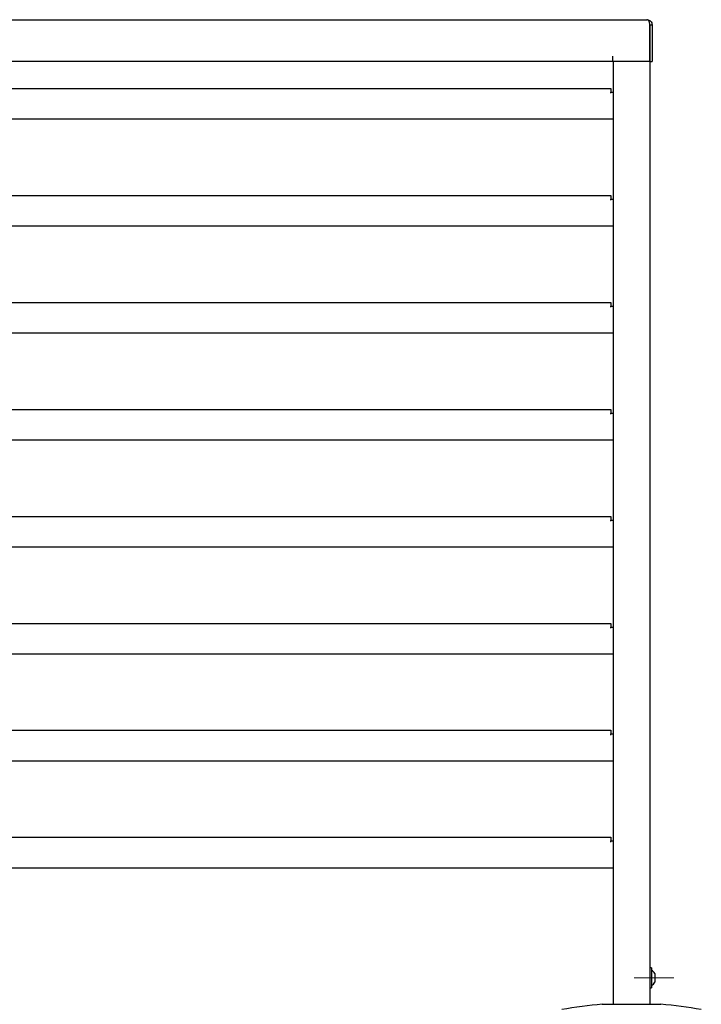
# Model space of a CAD drawing. Units: millimetres. Extents: x 0 to 210, y 0 to 297.
# Drawn here: x 154 to 177, y 218 to 251 of the extents above; entities that cross this region are included whole.
import ezdxf

# ---------------------------------------------------------------- set-up
doc = ezdxf.new("R2010")
doc.units = ezdxf.units.MM
doc.linetypes.add('CENTERX2', pattern=[20.32, 12.7, -2.54, 2.54, -2.54])

msp = doc.modelspace()

# ---------------------------------------------------------------- linework, layer by layer
at = {"color": 7, "linetype": 'Continuous', "lineweight": 25}
for p, q in [((142.34002, 251.38226), (175.04002, 251.38226)), ((175.13966, 251.20726), (175.13966, 249.95726)), ((175.13966, 251.05726), (175.14002, 251.05726)), ((175.14002, 251.20726), (175.21502, 251.20726)), ((175.14002, 249.95726), (175.14002, 251.20726)), ((175.21502, 251.20726), (175.21502, 249.95726)), ((175.21552, 250.98177), (175.21502, 250.98177)), ((175.21552, 250.96978), (175.21502, 250.96978)), ((175.21552, 250.96977), (175.21502, 250.96977)), ((175.21552, 250.96976), (175.21502, 250.96976)), ((175.21552, 250.96978), (175.21552, 250.96977)), ((175.21552, 250.96977), (175.21552, 250.96976)), ((175.21552, 250.96976), (175.21552, 250.48912)), ((175.21552, 250.36976), (175.21502, 250.36976)), ((175.21552, 250.35776), (175.21502, 250.35776)), ((173.86466, 250.13226), (173.86466, 249.95726)), ((173.86466, 249.95726), (143.51537, 249.95726)), ((175.13966, 249.95726), (173.86466, 249.95726)), ((173.89002, 249.95726), (173.89002, 217.78226)), ((175.14002, 249.95726), (175.21502, 249.95726)), ((175.14002, 249.95726), (175.14002, 217.78226)), ((143.57252, 249.03226), (173.80752, 249.03226)), ((173.80752, 249.03226), (173.80752, 248.90726)), ((173.80752, 248.86976), (173.80752, 248.90726)), ((173.80752, 248.90726), (173.89002, 248.90726)), ((173.89002, 247.98226), (143.49002, 247.98226)), ((143.57252, 245.38226), (173.80752, 245.38226)), ((173.80752, 245.38226), (173.80752, 245.25726)), ((173.80752, 245.25726), (173.89002, 245.25726)), ((173.80752, 245.21976), (173.80752, 245.25726)), ((173.89002, 244.33226), (143.49002, 244.33226)), ((143.57252, 241.73226), (173.80752, 241.73226)), ((173.80752, 241.73226), (173.80752, 241.60726)), ((173.80752, 241.56976), (173.80752, 241.60726)), ((173.80752, 241.60726), (173.89002, 241.60726)), ((173.89002, 240.68226), (143.49002, 240.68226)), ((143.57252, 238.08226), (173.80752, 238.08226)), ((173.80752, 238.08226), (173.80752, 237.95726)), ((173.80752, 237.95726), (173.89002, 237.95726)), ((173.80752, 237.91976), (173.80752, 237.95726)), ((173.89002, 237.03226), (143.49002, 237.03226)), ((143.57252, 234.43226), (173.80752, 234.43226)), ((173.80752, 234.43226), (173.80752, 234.30726)), ((173.80752, 234.26976), (173.80752, 234.30726)), ((173.80752, 234.30726), (173.89002, 234.30726)), ((173.89002, 233.38226), (143.49002, 233.38226)), ((143.57252, 230.78226), (173.80752, 230.78226)), ((173.80752, 230.78226), (173.80752, 230.65726)), ((173.80752, 230.61976), (173.80752, 230.65726)), ((173.80752, 230.65726), (173.89002, 230.65726)), ((173.89002, 229.73226), (143.49002, 229.73226)), ((143.57252, 227.13226), (173.80752, 227.13226)), ((173.80752, 227.13226), (173.80752, 227.00726)), ((173.80752, 226.96976), (173.80752, 227.00726)), ((173.80752, 227.00726), (173.89002, 227.00726)), ((173.89002, 226.08226), (143.49002, 226.08226)), ((143.57252, 223.48226), (173.80752, 223.48226)), ((173.80752, 223.48226), (173.80752, 223.35726)), ((173.80752, 223.35726), (173.89002, 223.35726)), ((173.80752, 223.31976), (173.80752, 223.35726)), ((173.89002, 222.43226), (143.49002, 222.43226)), ((175.20002, 219.02226), (175.14002, 219.02226)), ((175.20002, 219.02226), (175.20002, 218.68226)), ((175.30502, 218.83226), (175.30502, 218.68226)), ((175.20002, 218.68226), (175.20002, 218.34226)), ((175.30502, 218.68226), (175.30502, 218.53226)), ((175.14002, 218.34226), (175.20002, 218.34226)), ((173.51502, 217.78226), (175.51502, 217.78226))]:
    msp.add_line(p, q, dxfattribs=at)
at = {"color": 7, "linetype": 'CENTERX2', "lineweight": 18}
msp.add_line((175.96278, 218.68226), (174.60831, 218.68226), dxfattribs=at)
at = {"color": 7, "linetype": 'Continuous', "lineweight": 25}
for centre, radius, start, end in [((175.03658, 218.68226), 0.3075, 29.196404, 57.893865), ((175.03658, 218.68226), 0.3075, 302.106135, 330.803596), ((175.10879, 200.10396), 17.75, 95.15153, 99.649896), ((173.92124, 200.10396), 17.75, 80.350104, 84.84847)]:
    msp.add_arc(centre, radius, start, end, dxfattribs=at)
for points, knots in [([(175.13966, 251.20726), (175.13684, 251.22693), (175.1312, 251.26627), (175.11896, 251.31815), (175.0939, 251.35838), (175.06559, 251.37932), (175.04684, 251.38148), (175.04002, 251.38226)], [0, 0, 0, 0, 0.20181152, 0.40384869, 0.60488116, 0.8561838, 1, 1, 1, 1]), ([(175.06079, 251.37813), (175.07654, 251.3761), (175.11511, 251.37113), (175.16656, 251.33361), (175.20715, 251.27613), (175.21239, 251.23022), (175.21502, 251.20726)], [0, 0, 0, 0, 0.18693911, 0.4579594, 0.7289797, 1, 1, 1, 1])]:
    msp.add_open_spline(points, degree=3, knots=knots, dxfattribs=at)

doc.saveas('drawing.dxf')
